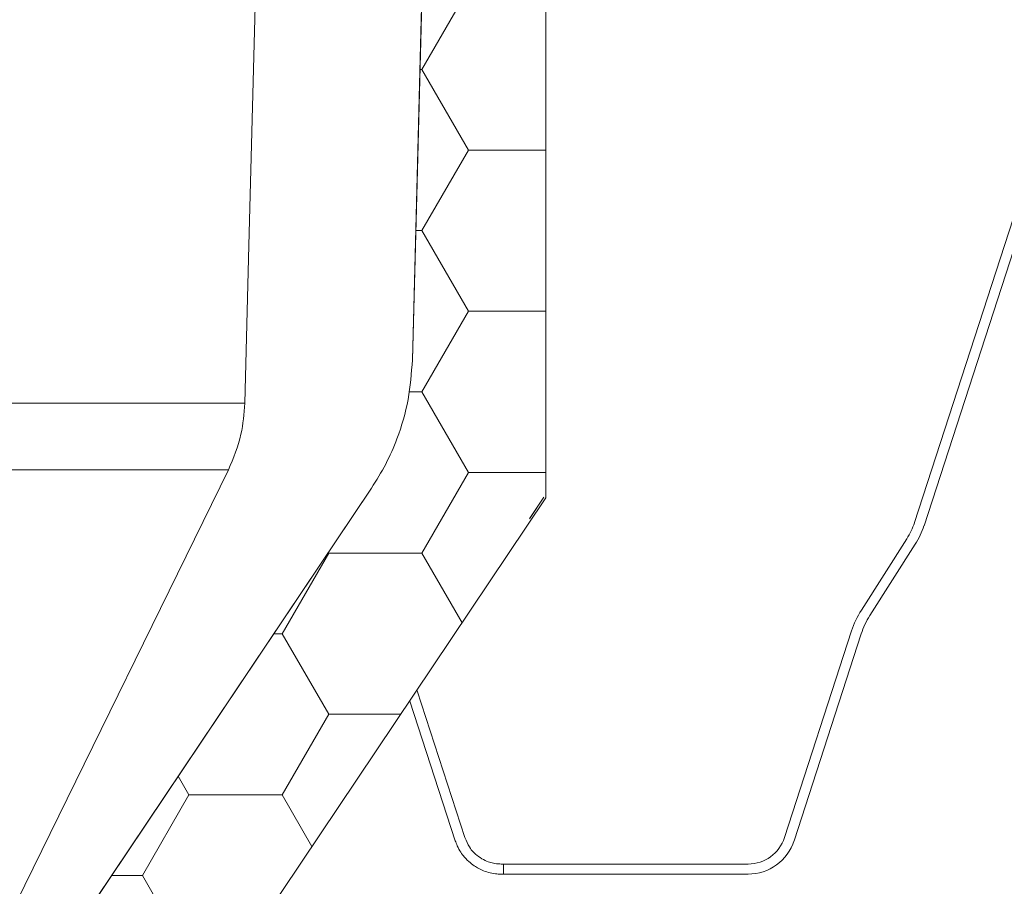
# Model space of a CAD drawing. Units: millimetres. Extents: x 450 to 5040, y 325 to 7083.
# Drawn here: x 2998 to 3506, y 4837 to 5285 of the extents above; entities that cross this region are included whole.
import ezdxf

# ---------------------------------------------------------------- set-up
doc = ezdxf.new("R2010")
doc.units = ezdxf.units.MM
doc.header["$LTSCALE"] = 25

# ---------------------------------------------------------------- blocks, each defined once
blk = doc.blocks.new('SW_HATCH_0')
at = {"color": 0, "linetype": 'Continuous', "lineweight": 18}
for p, q in [((-24.05, -208.31), (0, -166.64)), ((-25.01, -208.31), (-24.05, -208.31)), ((0, -249.97), (-24.05, -208.31)), ((-24.05, -291.63), (0, -249.97)), ((0, -249.97), (40.07, -249.97)), ((-27.19, -291.63), (-24.05, -291.63)), ((0, -333.29), (-24.05, -291.63)), ((-24.05, -374.95), (0, -333.29)), ((0, -333.29), (40.07, -333.29)), ((-30.47, -374.95), (-24.05, -374.95)), ((0, -416.61), (-24.05, -374.95)), ((-24.05, -458.27), (0, -416.61)), ((0, -416.61), (40.07, -416.61)), ((-96.21, -499.93), (-72.16, -458.27)), ((-72.16, -458.27), (-72.33, -457.98)), ((-72.16, -458.27), (-24.05, -458.27)), ((-3.25, -494.3), (-24.05, -458.27)), ((-100.45, -499.93), (-96.21, -499.93)), ((-72.16, -541.59), (-96.21, -499.93)), ((-96.21, -583.25), (-72.16, -541.59)), ((-72.16, -541.59), (-34.97, -541.59)), ((-144.32, -583.25), (-149.87, -573.64)), ((-168.37, -624.92), (-144.32, -583.25)), ((-144.32, -583.25), (-96.21, -583.25)), ((-80.8, -609.94), (-96.21, -583.25)), ((-184.26, -624.92), (-168.37, -624.92)), ((-144.32, -666.58), (-168.37, -624.92))]:
    blk.add_line(p, q, dxfattribs=at)

msp = doc.modelspace()

# ---------------------------------------------------------------- linework, layer by layer
at = {"color": 7, "linetype": 'Continuous', "lineweight": 18}
for p, q in [((3269.59, 5037.47), (3269.61, 5484.63)), ((3459.88, 5024.62), (3541.74, 5277.03)), ((3546.7, 5275.42), (3464.84, 5023.01)), ((3179.45, 5042.38), (3005.64, 4783.15)), ((3268.55, 5037.79), (3261.1, 5026.68)), ((3432.49, 4979.4), (3455.96, 5016.29)), ((3460.36, 5013.49), (3436.88, 4976.61)), ((3392.8, 4861.86), (3427.45, 4968.7)), ((3432.4, 4967.09), (3397.75, 4860.25)), ((3203.12, 4937.69), (3227.71, 4861.86)), ((3222.75, 4860.25), (3199.35, 4932.42)), ((3246.53, 4848.18), (3247.73, 4848.18)), ((3247.73, 4842.97), (3247.73, 4848.18)), ((3247.73, 4848.18), (3373.97, 4848.18)), ((3247.73, 4842.97), (3246.53, 4842.97)), ((3373.97, 4842.97), (3247.73, 4842.97))]:
    msp.add_line(p, q, dxfattribs=at)
at = {"color": 9, "linetype": 'Continuous', "lineweight": 18}
for p, q in [((3114.04, 5086.34), (2339.8, 5086.34)), ((3105.58, 5051.88), (2348.26, 5051.88))]:
    msp.add_line(p, q, dxfattribs=at)
at = {"color": 7, "linetype": 'Continuous', "lineweight": 18, "flags": 128}
for points in [[(3209.62, 5453.76), (3202.81, 5193.57), (3200.59, 5108.71)], [(3209.62, 5453.76), (3205.03, 5278.2), (3200.59, 5108.71)], [(3114.04, 5086.34), (3116.18, 5167.87), (3122.83, 5422.13)], [(2977.24, 4789.82), (3000.48, 4837.27), (3105.58, 5051.88)], [(3179.45, 5042.38), (3036.9, 4829.77), (3005.64, 4783.15)], [(3071.65, 4742.3), (3104.07, 4790.64), (3269.59, 5037.47)], [(3261.1, 5026.68), (3261.64, 5027.48), (3268.55, 5037.79)]]:
    msp.add_lwpolyline(points, dxfattribs=at)
at = {"color": 7, "linetype": 'Continuous', "lineweight": 18}
for centre, radius, start, end in [((3425.2, 5035.86), 36.46, 327.5288, 342.0319), ((3425.2, 5035.86), 41.67, 327.5288, 342.0319), ((3472.04, 4954.24), 46.88, 147.5288, 162.0319), ((3472.04, 4954.24), 41.67, 147.5288, 162.0319), ((3373.97, 4867.97), 19.79, 270, 342.0319), ((3373.97, 4867.97), 25, 270, 342.0319)]:
    msp.add_arc(centre, radius, start, end, dxfattribs=at)
for points, knots in [([(3200.59, 5108.71), (3200.09, 5101.88), (3199.07, 5088.01), (3193.76, 5070), (3187.12, 5054.68), (3182.02, 5046.49), (3179.45, 5042.38)], [0, 0, 0, 0, 0.291049, 0.590333, 0.793796, 1, 1, 1, 1]), ([(3200.59, 5108.71), (3200.09, 5101.88), (3199.07, 5088.01), (3193.76, 5070), (3187.12, 5054.68), (3182.02, 5046.49), (3179.45, 5042.38)], [0, 0, 0, 0, 0.291049, 0.590333, 0.793796, 1, 1, 1, 1]), ([(3105.58, 5051.88), (3108.11, 5057.93), (3112.73, 5068.99), (3113.63, 5080.93), (3114.04, 5086.34)], [0, 0, 0, 0, 0.546901, 1, 1, 1, 1]), ([(3227.71, 4861.86), (3228.49, 4860.1), (3230.5, 4855.56), (3233.93, 4852.59), (3238.63, 4849.44), (3243.52, 4848.27), (3245.53, 4848.21), (3246.53, 4848.18)], [0, 0, 0, 0, 0.090666, 0.233917, 0.380258, 0.68891, 1, 1, 1, 1]), ([(3246.53, 4842.97), (3245.85, 4842.97), (3244.48, 4842.98), (3241.19, 4843.46), (3237.39, 4844.57), (3232.99, 4846.7), (3228.31, 4850.44), (3224.51, 4855.49), (3223.09, 4859.35), (3222.75, 4860.25)], [0, 0, 0, 0, 0.193748, 0.387474, 0.534085, 0.680624, 0.859335, 0.967193, 1, 1, 1, 1])]:
    msp.add_open_spline(points, degree=3, knots=knots, dxfattribs=at)

# ---------------------------------------------------------------- block references
msp.add_blockref('SW_HATCH_0', (3229.53, 5467.17), dxfattribs=at)

doc.saveas('drawing.dxf')
